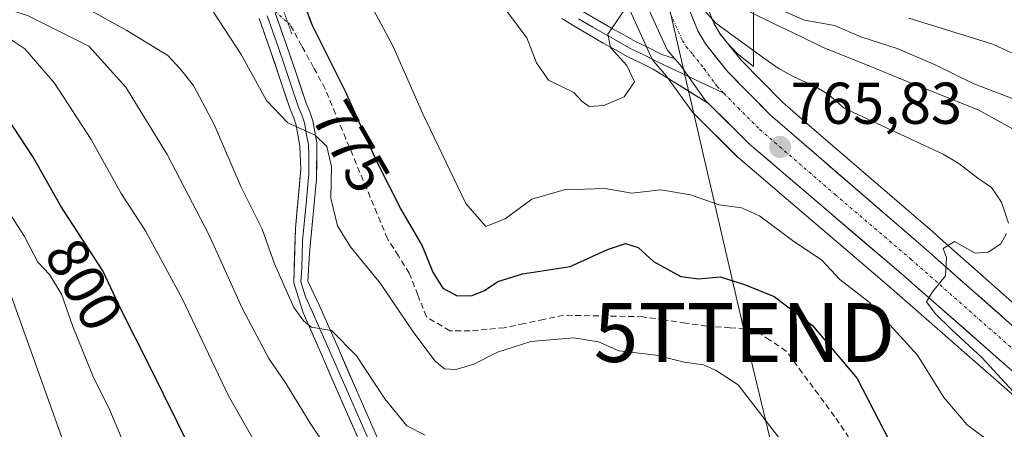
# Model space of a CAD drawing. Units: metres. Extents: x 644339 to 647785, y 4760026 to 4762412.
# Drawn here: x 644684 to 644851, y 4761132 to 4761201 of the extents above; entities that cross this region are included whole.
import ezdxf
from ezdxf.enums import TextEntityAlignment as Align

# ---------------------------------------------------------------- set-up
doc = ezdxf.new("R2010")
doc.units = ezdxf.units.M
doc.header["$MEASUREMENT"] = 0
for name, pattern in [('TRAZO_Y_PUNTO', [1, 0.5, -0.25, 0, -0.25]), ('TRAZOS2', [0.375, 0.25, -0.125]), ('TRAZOSX2', [1.5, 1, -0.5])]:
    doc.linetypes.add(name, pattern=pattern)
doc.layers.get('0').update_dxf_attribs({"lineweight": 5})
for name, color, linetype, lineweight in [('Arbolado forestal CxS', 92, 'Continuous', 0), ('Carretera de calzada única', 19, 'Continuous', 13), ('Carretera de calzada única Cxs', 19, 'Continuous', 13), ('Carretera de calzada única eje', 19, 'TRAZO_Y_PUNTO', 0), ('Carátula', 7, 'Continuous', 5), ('Corriente artificial lineal', 5, 'TRAZOSX2', 13), ('Corriente artificial lineal oculto', 135, 'TRAZO_Y_PUNTO', 13), ('Corriente natural lineal', 142, 'Continuous', 13), ('Curva de nivel maestra', 36, 'Continuous', 30), ('Curva de nivel normal', 36, 'Continuous', 0), ('Layer 0', 7, 'Continuous', 0), ('Núcleo urbano CxS', 19, 'Continuous', 0), ('Prado CxS', 92, 'Continuous', 0), ('Puente lineal', 2, 'TRAZOS2', 0), ('Punto de cota en terreno', 7, 'Continuous', 0), ('Rótulo de curva de nivel directora', 19, 'Continuous', 0), ('Rótulo de punto de cota en terreno', 19, 'Continuous', 0), ('Tendido', 6, 'Continuous', 0), ('Torre de tendido puntual', 7, 'Continuous', 0)]:
    doc.layers.add(name, color=color, linetype=linetype, lineweight=lineweight)
doc.styles.add('Arial', font='txt', dxfattribs={"height": 0.2})

# ---------------------------------------------------------------- blocks, each defined once
blk = doc.blocks.new('*U150')
at = {"layer": 'Arbolado forestal CxS', "color": 92, "linetype": 'Continuous', "lineweight": 0}
blk.add_polyline3d([(644674.9129, 4761312.8781, 764.9124), (644684.9303, 4761303.4627, 764.6896), (644737.1813, 4761254.3521, 763.6001), (644776.8821, 4761225.7095, 764.8039), (644782.0179, 4761215.4065, 763.025), (644783.3433, 4761212.4527, 761.9906), (644783.3475, 4761212.4431, 761.9964), (644786.8871, 4761204.6229, 765.4344), (644791.2471, 4761194.9927, 765.8031), (644791.3821, 4761194.7301, 765.8103), (644791.6913, 4761194.2909, 765.8328), (644793.8711, 4761191.7427, 766.0117), (644798.1695, 4761185.8015, 766.7305), (644798.3019, 4761185.6317, 766.7592), (644798.4787, 4761185.4387, 766.7878), (644805.8587, 4761178.0587, 767.7428), (644806.0323, 4761177.8985, 767.7433), (644831.7083, 4761155.9805, 768.0945), (644855.7581, 4761134.9323, 766.3744)], dxfattribs=at)
blk = doc.blocks.new('*U151')
at = {"layer": 'Prado CxS', "color": 92, "linetype": 'Continuous', "lineweight": 0}
blk.add_polyline3d([(644808.5765, 4761215.3627, 766.2511), (644808.6489, 4761193.3711, 765.6471), (644808.6489, 4761193.3711, 765.6471), (644805.8573, 4761195.6091, 765.7253), (644804.2531, 4761197.3369, 765.6823), (644802.9591, 4761198.9629, 765.4049), (644801.9113, 4761200.7451, 765.2276), (644799.7955, 4761206.0343, 762.9442)], dxfattribs=at)
blk = doc.blocks.new('*U156')
at = {"layer": 'Arbolado forestal CxS', "color": 92, "linetype": 'Continuous', "lineweight": 0}
blk.add_polyline3d([(644862.2895, 4761144.8033, 763.7855), (644840.3775, 4761164.1505, 764.9584), (644839.0533, 4761165.3199, 765.0191), (644817.7427, 4761183.7219, 765.6561), (644813.5625, 4761187.3315, 765.6221), (644806.5487, 4761194.4523, 765.7265), (644804.2531, 4761197.3369, 765.6823), (644805.8573, 4761195.6091, 765.7253), (644808.6489, 4761193.3711, 765.6471), (644808.5765, 4761215.3627, 766.2511), (644801.4513, 4761248.8597, 765.88), (644785.4795, 4761283.2877, 766.7712), (644770.8855, 4761317.1295, 770.2599), (644766.2417, 4761320.4477, 770.422), (644743.6879, 4761341.6821, 776.1433)], dxfattribs=at)
blk = doc.blocks.new('*U185')
at = {"layer": 'Curva de nivel normal', "color": 36, "linetype": 'Continuous', "lineweight": 0}
blk.add_polyline3d([(644716.95, 4761202.59, 780), (644721.63, 4761195.44, 780), (644725.94, 4761187.6, 780), (644729.56, 4761183.81, 780), (644734.18, 4761181.72, 780), (644736.16, 4761179.76, 780), (644736.99, 4761176.38, 780), (644736.86, 4761171.02, 780), (644738, 4761166.28, 780), (644740.22, 4761162.74, 780), (644745.3, 4761156.5, 780), (644750.95, 4761148.12, 780), (644754.56, 4761143.33, 780), (644756.15, 4761141.98, 780), (644758.09, 4761141.9, 780), (644761.14, 4761142.81, 780), (644765.2, 4761144.86, 780), (644770.84, 4761146.64, 780), (644778.13, 4761147.28, 780), (644782.34, 4761146.6, 780), (644785.79, 4761145.06, 780), (644792.1, 4761144.3, 780), (644796.86, 4761143.13, 780), (644800.17, 4761142.67, 780), (644802.2, 4761141.8, 780), (644806.06, 4761139.26, 780), (644812.89, 4761130.42, 780)], dxfattribs=at)
blk = doc.blocks.new('*U200')
at = {"layer": 'Curva de nivel normal', "color": 36, "linetype": 'Continuous', "lineweight": 0}
blk.add_polyline3d([(644692, 4761127.95, 810), (644681.41, 4761157.59, 810)], dxfattribs=at)
blk = doc.blocks.new('*U211')
at = {"layer": 'Curva de nivel normal', "color": 36, "linetype": 'Continuous', "lineweight": 0}
blk.add_polyline3d([(644752.87, 4761130.72, 785), (644749.79, 4761132.32, 785), (644746.05, 4761136.91, 785), (644741.25, 4761144.2, 785), (644737, 4761148.52, 785), (644733.56, 4761149.09, 785), (644732.29, 4761150.13, 785), (644730.58, 4761152.44, 785), (644727.32, 4761159.85, 785), (644725.2, 4761165.73, 785), (644721.66, 4761172.85, 785), (644717.07, 4761183.54, 785), (644713.56, 4761190.17, 785), (644711.34, 4761192.94, 785), (644709.16, 4761195.27, 785), (644702.23, 4761199.49, 785), (644693, 4761204.59, 785), (644690.4, 4761208.04, 785), (644690.52, 4761211.06, 785), (644691.29, 4761214.52, 785), (644691.06, 4761216.96, 785), (644689.46, 4761219.31, 785), (644686.5, 4761221.84, 785), (644681.95, 4761226.9, 785)], dxfattribs=at)
blk = doc.blocks.new('*U213')
at = {"layer": 'Curva de nivel normal', "color": 36, "linetype": 'Continuous', "lineweight": 0}
blk.add_polyline3d([(644703.67, 4761124.6, 805), (644699.14, 4761135.37, 805), (644696.54, 4761140.53, 805), (644693.06, 4761149.22, 805), (644691.14, 4761154.69, 805), (644689.05, 4761158.02, 805), (644687.11, 4761160.14, 805), (644684.81, 4761164.48, 805), (644679.64, 4761172.5, 805)], dxfattribs=at)
blk = doc.blocks.new('*U225')
at = {"layer": 'Curva de nivel maestra', "color": 36, "linetype": 'Continuous', "lineweight": 30}
blk.add_polyline3d([(644730.08, 4761209.96, 775), (644733.62, 4761200.54, 775), (644739.32, 4761189.18, 775), (644744.54, 4761177.4, 775), (644748.8, 4761169, 775), (644752.4, 4761162.93, 775), (644754.21, 4761158.41, 775), (644755.86, 4761155.72, 775), (644758.31, 4761154.42, 775), (644760.88, 4761154.44, 775), (644762.99, 4761155.3, 775), (644765.22, 4761156.85, 775), (644769.43, 4761158.14, 775), (644777.49, 4761159.42, 775), (644783.87, 4761162.29, 775), (644786.94, 4761163.31, 775), (644789.08, 4761162.63, 775), (644791.68, 4761160.25, 775), (644796.32, 4761157.69, 775), (644799.32, 4761157.28, 775), (644802.99, 4761157.62, 775), (644807.14, 4761156.31, 775), (644812.15, 4761154.29, 775), (644818.67, 4761149.37, 775), (644826.28, 4761140.38, 775), (644831.71, 4761129.85, 775)], dxfattribs=at)
blk = doc.blocks.new('5PATER')
at = {"layer": 'Carátula', "linetype": 'Continuous', "lineweight": 5}
h = blk.add_hatch(color=250, dxfattribs=at)
edge = h.paths.add_edge_path()
edge.add_ellipse((0, 0.01), major_axis=(-1.33, -1.34), ratio=0.999422, start_angle=0, end_angle=360)
blk = doc.blocks.new('5TTEND')
blk.add_text('5TTEND', height=10).set_placement((0, 0), align=Align.MIDDLE_CENTER)

msp = doc.modelspace()

# ---------------------------------------------------------------- linework, layer by layer
at = {"layer": 'Arbolado forestal CxS', "color": 92, "linetype": 'Continuous', "lineweight": 0}
for points in [[(644804.25, 4761197.34, 765.68), (644805.86, 4761195.61, 765.73), (644808.65, 4761193.37, 765.65), (644808.58, 4761215.36, 766.25), (644801.45, 4761248.86, 765.88), (644785.48, 4761283.29, 766.77), (644770.89, 4761317.13, 770.26), (644766.24, 4761320.45, 770.42), (644743.69, 4761341.68, 776.14), (644758.95, 4761346.33, 779.12), (644770.11, 4761345.69, 781.08)], [(644776.88, 4761225.71, 764.8), (644782.02, 4761215.41, 763.02), (644783.34, 4761212.45, 761.99), (644783.35, 4761212.44, 762), (644786.89, 4761204.62, 765.43), (644791.25, 4761194.99, 765.8), (644791.38, 4761194.73, 765.81), (644791.69, 4761194.29, 765.83), (644793.87, 4761191.74, 766.01), (644798.17, 4761185.8, 766.73), (644798.3, 4761185.63, 766.76), (644798.48, 4761185.44, 766.79), (644805.86, 4761178.06, 767.74), (644806.03, 4761177.9, 767.74), (644831.71, 4761155.98, 768.09), (644855.76, 4761134.93, 766.37)], [(644804.25, 4761197.34, 765.68), (644806.55, 4761194.45, 765.73), (644813.56, 4761187.33, 765.62), (644817.74, 4761183.72, 765.66), (644839.05, 4761165.32, 765.02), (644840.38, 4761164.15, 764.96), (644862.29, 4761144.8, 763.79), (644873.05, 4761135.57, 763.42), (644908.85, 4761107.07, 762.87), (644941.25, 4761080.49, 760.43), (644962.64, 4761063.02, 760.76), (644978.31, 4761050.68, 760.44), (645005.74, 4761030.07, 760.07), (645005.85, 4761029.98, 760.07), (645009.72, 4761026.79, 760.09), (645009.9, 4761026.62, 760.07), (645016.83, 4761019.8, 759.71), (645017.03, 4761019.59, 759.72), (645023.42, 4761011.97, 759.53), (645023.72, 4761011.53, 759.51), (645028.91, 4761002.46, 759.38)]]:
    msp.add_polyline3d(points, dxfattribs=at)
at = {"layer": 'Carretera de calzada única', "color": 19, "linetype": 'Continuous', "lineweight": 13}
for points in [[(644789.62, 4761205.86), (644793.98, 4761196.23), (644795.25, 4761194.74)], [(645026.3, 4761000.97), (645021.12, 4761010.04), (645014.73, 4761017.66), (645007.8, 4761024.48), (645003.94, 4761027.67), (644976.48, 4761048.3), (644960.76, 4761060.68), (644939.35, 4761078.17), (644906.96, 4761104.74), (644871.14, 4761133.26), (644860.32, 4761142.54), (644837.08, 4761163.06), (644811.51, 4761185.14), (644804.3, 4761192.46), (644800.48, 4761197.26), (644799.21, 4761199.42), (644797.01, 4761204.92)], [(644801.04, 4761187.12), (644807.98, 4761180.18), (644833.67, 4761158.25), (644857.71, 4761137.21), (644868.07, 4761129.55), (644903.92, 4761100.99), (644936.3, 4761074.43), (644957.75, 4761056.92), (644973.53, 4761044.48), (645000.96, 4761023.88), (645004.55, 4761020.9), (645011.17, 4761014.38), (645017.14, 4761007.26), (645022.01, 4760998.76)]]:
    msp.add_lwpolyline(points, dxfattribs=at)
at = {"layer": 'Carretera de calzada única Cxs', "color": 19, "linetype": 'Continuous', "lineweight": 13}
msp.add_lwpolyline([(644795.25, 4761194.74), (644796.24, 4761193.58), (644800.56, 4761187.5), (644801.04, 4761187.12)], dxfattribs=at)
for points in [[(644854.28, 4761140.22, 764.48), (644850.84, 4761143.22, 764.51), (644847.41, 4761146.23, 764.83), (644843.97, 4761149.23, 765.25), (644840.54, 4761152.24, 765.5), (644837.1, 4761155.24, 765.72), (644833.67, 4761158.25, 765.54), (644830, 4761161.38, 765.84), (644826.33, 4761164.52, 765.71), (644822.66, 4761167.65, 765.8), (644818.99, 4761170.78, 766.09), (644815.32, 4761173.91, 765.96), (644811.65, 4761177.05, 766.09), (644807.98, 4761180.18, 766.1), (644804.51, 4761183.65, 766.03), (644801.04, 4761187.12, 766.04), (644800.56, 4761187.5, 766.03), (644798.4, 4761190.54, 765.97), (644796.24, 4761193.58, 766.03), (644795.25, 4761194.74, 765.94), (644793.98, 4761196.23, 765.82), (644792.53, 4761199.44, 765.74), (644791.07, 4761202.65, 765.71)], [(644798.11, 4761202.17, 764.5), (644799.21, 4761199.42, 765.35), (644800.48, 4761197.26, 765.8), (644802.39, 4761194.86, 765.83), (644804.3, 4761192.46, 765.87), (644806.7, 4761190.02, 765.84), (644809.11, 4761187.58, 765.79), (644811.51, 4761185.14, 765.79), (644815.16, 4761181.99, 765.7), (644818.82, 4761178.83, 765.68), (644822.47, 4761175.68, 765.64), (644826.12, 4761172.52, 765.54), (644829.77, 4761169.37, 765.48), (644833.43, 4761166.21, 765.35), (644837.08, 4761163.06, 765.2), (644840.4, 4761160.13, 765.01), (644843.72, 4761157.2, 764.85), (644847.04, 4761154.27, 764.67), (644850.36, 4761151.33, 764.4), (644853.68, 4761148.4, 764.26)]]:
    msp.add_polyline3d(points, dxfattribs=at)
at = {"layer": 'Carretera de calzada única eje', "color": 19, "linetype": 'TRAZO_Y_PUNTO', "lineweight": 0}
for points in [[(644793.17, 4761205.41), (644796.6, 4761197.82), (644797.23, 4761196.74), (644798.35, 4761195.43), (644800.26, 4761193.02), (644802.46, 4761190.01), (644803.62, 4761188.83)], [(644803.62, 4761188.83), (644806.05, 4761186.34), (644809.75, 4761182.66), (644822.53, 4761171.61), (644835.39, 4761160.65), (644847, 4761150.39), (644859.01, 4761139.86)]]:
    msp.add_lwpolyline(points, dxfattribs=at)
at = {"layer": 'Corriente artificial lineal', "color": 5, "linetype": 'TRAZOSX2', "lineweight": 13}
msp.add_polyline3d([(644824.87, 4761130.28, 777.52), (644822.42, 4761133.92, 777.72), (644819.69, 4761137.62, 777.61), (644816.95, 4761141.33, 777.49), (644814.22, 4761145.03, 777.38), (644811.44, 4761146.88, 777.46), (644808.66, 4761148.73, 777.51), (644804.69, 4761149, 777.96), (644800.72, 4761149.26, 778.03), (644797.11, 4761149.79, 777.9), (644793.49, 4761150.32, 777.79), (644789.88, 4761150.85, 777.9), (644785.38, 4761150.94, 778.38), (644780.88, 4761151.03, 778.69), (644776.38, 4761151.11, 778.77), (644773.03, 4761150.41, 778.57), (644769.68, 4761149.7, 778.47), (644766.33, 4761149, 778.53), (644763.42, 4761148.73, 778.41), (644760.51, 4761148.47, 778.35), (644757.07, 4761148.47, 778.07), (644753.1, 4761150.85, 778.22), (644751.64, 4761154.55, 777.88), (644750.19, 4761158.26, 777.19), (644748.34, 4761161.19, 777.42), (644746.49, 4761164.12, 777.64), (644744.72, 4761168.36, 777.27), (644742.96, 4761172.61, 776.82), (644741.19, 4761176.85, 776.9), (644739.43, 4761181.1, 777.29), (644737.67, 4761185.34, 777.53), (644735.9, 4761189.59, 777.03), (644733.92, 4761193.22, 776.52), (644731.93, 4761196.86, 776.64), (644729.95, 4761200.5, 776.36), (644729.55, 4761200.84, 776.39)], dxfattribs=at)
at = {"layer": 'Corriente artificial lineal oculto', "color": 135, "linetype": 'TRAZO_Y_PUNTO', "lineweight": 13}
msp.add_polyline3d([(644720.1, 4761209.73, 776.45), (644722.44, 4761207.85, 776.13), (644724.86, 4761205.33, 776.59), (644727.29, 4761202.82, 776.61), (644729.55, 4761200.84, 776.39)], dxfattribs=at)
at = {"layer": 'Corriente natural lineal', "color": 142, "linetype": 'Continuous', "lineweight": 13}
msp.add_polyline3d([(644796.16, 4761209.58, 764.41), (644800.02, 4761207.14, 762.88), (644803.88, 4761204.71, 762.2), (644808.03, 4761202.69, 763.27), (644812.18, 4761200.66, 764.07), (644816.34, 4761198.64, 763.56), (644820.49, 4761196.61, 762.44), (644824.88, 4761194.85, 762.54), (644829.26, 4761193.08, 761.57), (644833.65, 4761191.31, 761.65), (644838.03, 4761189.54, 761.91), (644842.42, 4761187.77, 761.91), (644846.8, 4761186, 761.49), (644850.7, 4761183.85, 761.13), (644854.59, 4761181.7, 760.9)], dxfattribs=at)
at = {"layer": 'Curva de nivel maestra', "color": 36, "linetype": 'Continuous', "lineweight": 30}
msp.add_polyline3d([(644715.49, 4761123.35, 800), (644706.14, 4761142.42, 800), (644701.32, 4761151.91, 800), (644698.12, 4761158.68, 800), (644691, 4761169.62, 800), (644686.32, 4761177.96, 800), (644679.46, 4761188.34, 800)], dxfattribs=at)
at = {"layer": 'Curva de nivel normal', "color": 36, "linetype": 'Continuous', "lineweight": 0}
for points in [[(644788.97, 4761206.37, 765), (644785.3, 4761200.85, 765), (644783.9, 4761198.85, 765), (644784.35, 4761196.6, 765), (644787.14, 4761193.54, 765), (644788.46, 4761190.8, 765), (644786.67, 4761188.25, 765), (644783.24, 4761186.76, 765), (644780.76, 4761186.56, 765), (644779.57, 4761187.43, 765), (644778.12, 4761188.98, 765), (644773.86, 4761191.06, 765), (644771.78, 4761193.98, 765), (644770.17, 4761198.24, 765), (644765.36, 4761204.65, 765)], [(644739.19, 4761124.07, 790), (644733.34, 4761132.78, 790), (644729.29, 4761139.45, 790), (644726.34, 4761143.77, 790), (644721.8, 4761152.32, 790), (644716.19, 4761164.71, 790), (644709.04, 4761178.44, 790), (644702.07, 4761189.85, 790), (644695.78, 4761196.82, 790), (644685.32, 4761202.06, 790), (644676.71, 4761204.78, 790)], [(644742.94, 4761205.3, 770), (644747.47, 4761196.78, 770), (644752.42, 4761185.46, 770), (644759.8, 4761170.12, 770), (644763.18, 4761166.17, 770), (644766.48, 4761167.47, 770), (644770.99, 4761170.85, 770), (644776.51, 4761172.42, 770), (644783.48, 4761172.67, 770), (644787.98, 4761171.83, 770), (644792.9, 4761172.4, 770), (644797.96, 4761171.59, 770), (644802.82, 4761169.88, 770), (644806.64, 4761169.34, 770), (644809.68, 4761167.98, 770), (644815.26, 4761163.79, 770), (644820.29, 4761160.49, 770), (644823.33, 4761157.16, 770), (644828.28, 4761153.32, 770), (644836.53, 4761144.35, 770), (644840.97, 4761137.16, 770), (644844.94, 4761132.47, 770), (644850.86, 4761128.05, 770)], [(644798.47, 4761204.73, 765), (644798.9, 4761204.46, 765), (644802.28, 4761200.74, 765), (644810.58, 4761194.71, 765), (644813.01, 4761193, 765), (644815.63, 4761191.58, 765), (644819.27, 4761189.9, 765), (644821.42, 4761188.61, 765), (644824.08, 4761186.28, 765), (644840.87, 4761178.47, 765), (644843.56, 4761176.88, 765), (644846.75, 4761174.42, 765), (644849.1, 4761172.82, 765), (644850.78, 4761170.31, 765), (644851.96, 4761166.77, 765)], [(644859.41, 4761185.32, 765), (644845.95, 4761190.47, 765), (644839.4, 4761193.72, 765), (644833.04, 4761196.44, 765), (644826.9, 4761198.4, 765), (644822.44, 4761200.33, 765), (644817.3, 4761201.28, 765), (644813.38, 4761202.93, 765)], [(644859.17, 4761192.57, 770), (644849.32, 4761197.18, 770), (644835.06, 4761201.59, 770)], [(644723.82, 4761129.79, 795), (644719.49, 4761137.43, 795), (644711.6, 4761153.97, 795), (644705.41, 4761165.43, 795), (644701.24, 4761171.79, 795), (644696.13, 4761180.95, 795), (644689.9, 4761190.57, 795), (644684.9, 4761196.41, 795), (644679.89, 4761199.65, 795)], [(644851.65, 4761165.01, 765), (644850.65, 4761163.22, 765), (644848.5, 4761161.83, 765), (644846.28, 4761161.68, 765), (644842.8, 4761163.63, 765), (644840.85, 4761162.44, 765), (644841.42, 4761160.94, 765), (644841.26, 4761157.82, 765), (644839.06, 4761155.09, 765), (644838.03, 4761153.38, 765), (644839.53, 4761151.4, 765), (644842.34, 4761148.62, 765), (644847.44, 4761143.93, 765), (644854.04, 4761136.72, 765)]]:
    msp.add_polyline3d(points, dxfattribs=at)
at = {"layer": 'Layer 0', "linetype": 'Continuous', "lineweight": 0}
for points in [[(644724.67, 4761201.53), (644726.61, 4761196.06), (644728.26, 4761191.15), (644729.94, 4761186.13), (644730.56, 4761184.66), (644730.97, 4761183.44), (644731.27, 4761181.75), (644731.62, 4761179.87), (644731.76, 4761175.97), (644730.87, 4761165.88), (644730.57, 4761156.63), (644732.16, 4761151.52), (644735.31, 4761144.34), (644738.45, 4761137.16), (644742.42, 4761128.1)], [(644726.04, 4761202.02), (644727.98, 4761196.54), (644728.82, 4761194.07), (644730.47, 4761189.16), (644731.31, 4761186.65), (644731.62, 4761185.91), (644731.92, 4761185.17), (644732.38, 4761183.8), (644732.55, 4761182.86), (644732.7, 4761182.02), (644733.05, 4761180.13), (644733.12, 4761178.18), (644733.11, 4761175.13), (644732.66, 4761170.09), (644732.07, 4761163.78), (644731.92, 4761159.16), (644731.77, 4761156.77), (644732.56, 4761154.22), (644733.55, 4761152.13), (644736.7, 4761144.95), (644739.84, 4761137.77), (644743.81, 4761128.71)], [(644745.2, 4761129.31), (644741.23, 4761138.37), (644738.09, 4761145.55), (644734.94, 4761152.73), (644732.96, 4761156.91), (644733.26, 4761161.68), (644734.45, 4761174.29), (644734.48, 4761180.39), (644734.13, 4761182.28), (644733.79, 4761184.16), (644733.28, 4761185.68), (644732.67, 4761187.16), (644731.02, 4761192.08), (644729.35, 4761197.01), (644727.4, 4761202.51)], [(644776.12, 4761201.56), (644778.16, 4761200.27), (644780.63, 4761198.8), (644783.13, 4761197.37), (644785.21, 4761196.2), (644787.29, 4761195.05), (644789.48, 4761194.01), (644791.62, 4761192.91), (644793.97, 4761191.44), (644801.04, 4761187.12)], [(644797.59, 4761191.68), (644792.34, 4761194.17), (644790.13, 4761195.31), (644789.05, 4761195.83), (644787.96, 4761196.35), (644784.88, 4761198.06), (644783.85, 4761198.64), (644781.36, 4761200.06), (644778.92, 4761201.51)], [(644795.25, 4761194.74), (644793.06, 4761195.43), (644790.77, 4761196.61), (644788.62, 4761197.64), (644786.62, 4761198.74), (644784.56, 4761199.9), (644782.09, 4761201.31), (644779.68, 4761202.74)], [(644803.62, 4761188.83), (644797.59, 4761191.68)]]:
    msp.add_lwpolyline(points, dxfattribs=at)
for points in [[(644742.42, 4761128.1, 787.74), (644740.44, 4761132.63, 787.41), (644738.45, 4761137.16, 786.57), (644736.88, 4761140.75, 785.87), (644735.31, 4761144.34, 785.91), (644733.74, 4761147.93, 785.39), (644732.16, 4761151.52, 784.71), (644731.37, 4761154.08, 784.42), (644730.57, 4761156.63, 784.4), (644730.72, 4761161.26, 783.66), (644730.87, 4761165.88, 782.81), (644731.17, 4761169.24, 782.1), (644731.46, 4761172.61, 781.44), (644731.76, 4761175.97, 780.84), (644731.62, 4761179.87, 780.32), (644731.27, 4761181.75, 780.15), (644730.97, 4761183.44, 779.98), (644730.56, 4761184.66, 779.79), (644729.94, 4761186.13, 779.54), (644729.1, 4761188.64, 779.02), (644728.26, 4761191.15, 778.68), (644727.44, 4761193.61, 778.44), (644726.61, 4761196.06, 778.01), (644725.64, 4761198.8, 777.68), (644724.67, 4761201.53, 777.35)], [(644727.4, 4761202.51, 776.63), (644728.38, 4761199.76, 776.85), (644729.35, 4761197.01, 777.24), (644730.19, 4761194.55, 777.75), (644731.02, 4761192.08, 778.21), (644731.85, 4761189.62, 778.59), (644732.67, 4761187.16, 778.88), (644733.28, 4761185.68, 779.04), (644733.79, 4761184.16, 779.29), (644734.13, 4761182.28, 779.59), (644734.48, 4761180.39, 779.86), (644734.47, 4761177.34, 780.23), (644734.45, 4761174.29, 780.31), (644734.05, 4761170.09, 780.92), (644733.66, 4761165.88, 781.72), (644733.26, 4761161.68, 782.63), (644732.96, 4761156.91, 783.6), (644734.94, 4761152.73, 784.09), (644736.52, 4761149.14, 784.92), (644738.09, 4761145.55, 785.06), (644739.66, 4761141.96, 785.48), (644741.23, 4761138.37, 786.28), (644743.22, 4761133.84, 786.55), (644745.2, 4761129.31, 787.5)], [(644779.68, 4761202.74, 764.4), (644782.09, 4761201.31, 764.49), (644784.56, 4761199.9, 764.66), (644786.62, 4761198.74, 765.09), (644788.62, 4761197.64, 765.33), (644790.77, 4761196.61, 765.55), (644793.06, 4761195.43, 765.74), (644795.25, 4761194.74, 765.93), (644795.25, 4761194.74, 765.93), (644796.24, 4761193.58, 766.03), (644798.4, 4761190.54, 765.97), (644800.56, 4761187.5, 766.03), (644801.04, 4761187.12, 766.04), (644797.51, 4761189.28, 765.93), (644793.97, 4761191.44, 765.78), (644791.62, 4761192.91, 765.59), (644789.48, 4761194.01, 765.29), (644787.29, 4761195.05, 765.04), (644785.21, 4761196.2, 764.93), (644783.13, 4761197.37, 764.86), (644780.63, 4761198.8, 764.66), (644778.16, 4761200.27, 764.38), (644776.12, 4761201.56, 764.34)]]:
    msp.add_polyline3d(points, dxfattribs=at)
at = {"layer": 'Núcleo urbano CxS', "color": 19, "linetype": 'Continuous', "lineweight": 0}
for points in [[(644776.88, 4761225.71, 764.8), (644782.02, 4761215.41, 763.02), (644783.34, 4761212.45, 761.99), (644783.35, 4761212.44, 762), (644786.89, 4761204.62, 765.43), (644791.25, 4761194.99, 765.8), (644791.38, 4761194.73, 765.81), (644791.69, 4761194.29, 765.83), (644793.87, 4761191.74, 766.01), (644798.17, 4761185.8, 766.73), (644798.3, 4761185.63, 766.76), (644798.48, 4761185.44, 766.79), (644805.86, 4761178.06, 767.74), (644806.03, 4761177.9, 767.74), (644831.71, 4761155.98, 768.09), (644855.76, 4761134.93, 766.37)], [(644855.76, 4761134.93, 766.37), (644831.71, 4761155.98, 768.09), (644806.03, 4761177.9, 767.74), (644805.86, 4761178.06, 767.74), (644798.48, 4761185.44, 766.79), (644798.3, 4761185.63, 766.76), (644798.17, 4761185.8, 766.73), (644793.87, 4761191.74, 766.01), (644791.69, 4761194.29, 765.83), (644791.38, 4761194.73, 765.81), (644791.25, 4761194.99, 765.8), (644786.89, 4761204.62, 765.43)], [(644799.8, 4761206.03, 762.94), (644801.91, 4761200.75, 765.23), (644802.96, 4761198.96, 765.4), (644804.25, 4761197.34, 765.68), (644806.55, 4761194.45, 765.73), (644813.56, 4761187.33, 765.62), (644817.74, 4761183.72, 765.66), (644839.05, 4761165.32, 765.02), (644840.38, 4761164.15, 764.96), (644862.29, 4761144.8, 763.79)], [(644799.8, 4761206.03, 762.94), (644801.91, 4761200.75, 765.23), (644802.96, 4761198.96, 765.4), (644804.25, 4761197.34, 765.68)], [(644804.25, 4761197.34, 765.68), (644806.55, 4761194.45, 765.73), (644813.56, 4761187.33, 765.62), (644817.74, 4761183.72, 765.66), (644839.05, 4761165.32, 765.02), (644840.38, 4761164.15, 764.96), (644862.29, 4761144.8, 763.79), (644873.05, 4761135.57, 763.42), (644908.85, 4761107.07, 762.87), (644941.25, 4761080.49, 760.43), (644962.64, 4761063.02, 760.76), (644978.31, 4761050.68, 760.44), (645005.74, 4761030.07, 760.07), (645005.85, 4761029.98, 760.07), (645009.72, 4761026.79, 760.09), (645009.9, 4761026.62, 760.07), (645016.83, 4761019.8, 759.71), (645017.03, 4761019.59, 759.72), (645023.42, 4761011.97, 759.53), (645023.72, 4761011.53, 759.51), (645028.91, 4761002.46, 759.38)]]:
    msp.add_polyline3d(points, dxfattribs=at)
at = {"layer": 'Prado CxS', "color": 92, "linetype": 'Continuous', "lineweight": 0}
for points in [[(644804.25, 4761197.34, 765.68), (644805.86, 4761195.61, 765.73), (644808.65, 4761193.37, 765.65), (644808.58, 4761215.36, 766.25), (644801.45, 4761248.86, 765.88), (644785.48, 4761283.29, 766.77), (644770.89, 4761317.13, 770.26), (644766.24, 4761320.45, 770.42), (644743.69, 4761341.68, 776.14), (644758.95, 4761346.33, 779.12), (644770.11, 4761345.69, 781.08)], [(644799.8, 4761206.03, 762.94), (644801.91, 4761200.75, 765.23), (644802.96, 4761198.96, 765.4), (644804.25, 4761197.34, 765.68)]]:
    msp.add_polyline3d(points, dxfattribs=at)
at = {"layer": 'Puente lineal', "color": 2, "linetype": 'TRAZOS2', "lineweight": 0}
msp.add_polyline3d([(644728.88, 4761202.73, 776.22), (644730.22, 4761198.96, 776.57)], dxfattribs=at)
at = {"layer": 'Tendido', "color": 6, "linetype": 'Continuous', "lineweight": 0}
msp.add_polyline3d([(644686.01, 4761666.25, 783.59), (644688.76, 4761648.48, 780.92), (644718.96, 4761516.28, 792.02), (644761.2, 4761346.62, 779.45), (644807.13, 4761148.17, 778.01), (644839.24, 4761014.61, 809.42), (644862.75, 4760911.44, 785.73), (644888.44, 4760798.39, 779.23), (644897.84, 4760694.9, 743.39), (644902.4, 4760637.55, 737.08)], dxfattribs=at)

# ---------------------------------------------------------------- block references
at = {"layer": 'Arbolado forestal CxS', "color": 92, "linetype": 'Continuous', "lineweight": 0}
for name in ['*U150', '*U156']:
    msp.add_blockref(name, (0, 0), dxfattribs=at)
at = {"layer": 'Curva de nivel maestra', "color": 36, "linetype": 'Continuous', "lineweight": 30}
msp.add_blockref('*U225', (0, 0), dxfattribs=at)
at = {"layer": 'Curva de nivel normal', "color": 36, "linetype": 'Continuous', "lineweight": 0}
for name in ['*U211', '*U185', '*U213', '*U200']:
    msp.add_blockref(name, (0, 0), dxfattribs=at)
at = {"layer": 'Prado CxS', "color": 92, "linetype": 'Continuous', "lineweight": 0}
msp.add_blockref('*U151', (0, 0), dxfattribs=at)
at = {"layer": 'Punto de cota en terreno', "linetype": 'Continuous', "lineweight": 0}
msp.add_blockref('5PATER', (644813.18, 4761179.69, 765.83), dxfattribs=at)
at = {"layer": 'Torre de tendido puntual', "linetype": 'Continuous', "lineweight": 0}
msp.add_blockref('5TTEND', (644807.13, 4761148.17, 778.01), dxfattribs=at)

# ---------------------------------------------------------------- texts
at = {"layer": 'Rótulo de curva de nivel directora', "color": 19, "linetype": 'Continuous', "lineweight": 0, "style": 'Arial'}
for s, rotation, p in [('775', -60.0328, (644740.3, 4761179.78)), ('800', -60.5258, (644694.96, 4761156.34))]:
    msp.add_text(s, height=7, rotation=rotation, dxfattribs=at).set_placement(p, align=Align.MIDDLE_CENTER)
at = {"layer": 'Rótulo de punto de cota en terreno', "color": 19, "linetype": 'Continuous', "lineweight": 0, "style": 'Arial'}
msp.add_text('765,83', height=7, dxfattribs=at).set_placement((644814.94, 4761181.45), align=Align.BOTTOM_LEFT)

doc.saveas('drawing.dxf')
